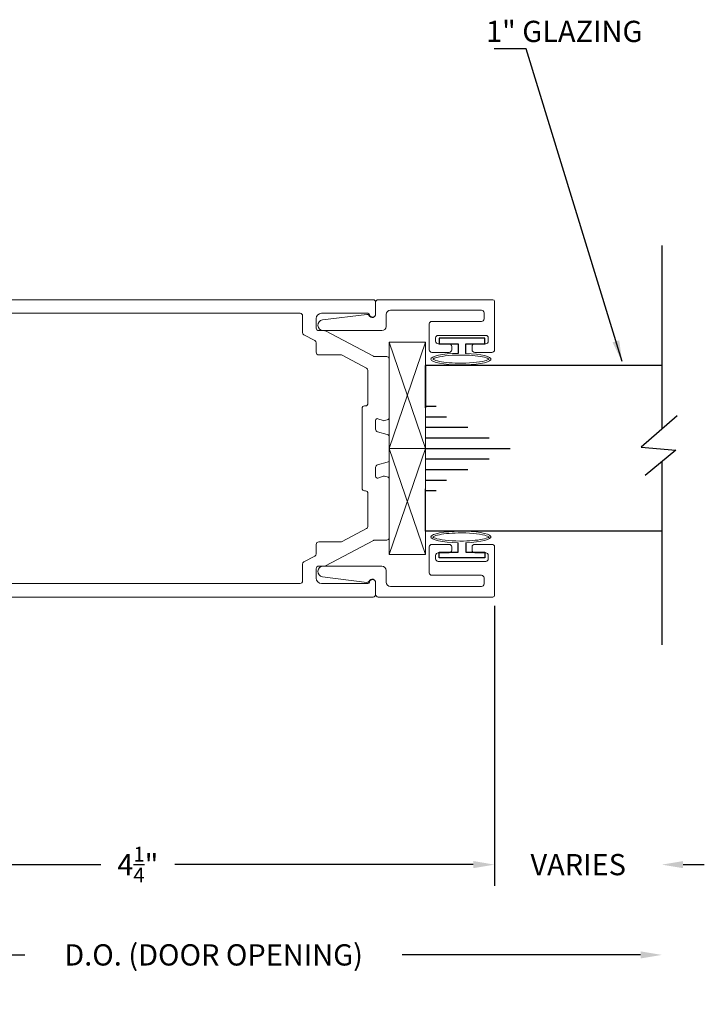
# Model space of a CAD drawing. Extents: x 93 to 340, y -117 to -79.
# Drawn here: x 171 to 175, y -91 to -85 of the extents above; entities that cross this region are included whole.
import ezdxf

# ---------------------------------------------------------------- set-up
doc = ezdxf.new("R2010")
doc.units = 0
doc.header["$MEASUREMENT"] = 0
doc.linetypes.add('CENTER', pattern=[0.95, 0.625, -0.125, 0.075, -0.125])
doc.layers.get('0').update_dxf_attribs({"linetype": 'CONTINUOUS'})
for name, color, linetype in [('ADAPTER', 3, 'CONTINUOUS'), ('CK_LEVEL_1', 7, 'CONTINUOUS'), ('DEFAULT_1', 7, 'CENTER'), ('DIM', 1, 'CONTINUOUS'), ('GLASS', 2, 'CONTINUOUS'), ('GLAZING', 6, 'CONTINUOUS'), ('Unnamed [1]', 7, 'CONTINUOUS')]:
    doc.layers.add(name, color=color, linetype=linetype)
doc.dimstyles.new('DIMSTYLE1', dxfattribs={"dimtxt": 0.125, "dimasz": 0.125, "dimexe": 0.125, "dimexo": 0.0625, "dimgap": 0.09, "dimtad": 0, "dimtih": 1, "dimtoh": 1, "dimdec": 4, "dimzin": 0, "dimdsep": 46, "dimtxsty": 'Standard', "dimcen": 0.09, "dimadec": 0, "dimazin": 0, "dimtfac": 1, "dimtdec": 4, "dimtofl": 0, "dimtmove": 2, "dimatfit": 3, "dimfxl": 1, "dimtolj": 1, "dimtzin": 0, "dimarcsym": 0})

# ---------------------------------------------------------------- blocks, each defined once
blk = doc.blocks.new('*D1526')
at = {"layer": 'DIM', "color": 0, "linetype": 'Continuous', "lineweight": -2, "transparency": 16777216}
for p, q in [((169.8068, -88.3572), (169.8068, -90.4833)), ((169.9318, -90.3583), (171.3348, -90.3583)), ((174.9595, -90.3583), (173.5565, -90.3583))]:
    blk.add_line(p, q, dxfattribs=at)
at = {"layer": 'DIM', "color": 0, "linetype": 'Continuous', "transparency": 16777216}
for points in [[(169.9318, -90.3375), (169.9318, -90.3791), (169.8068, -90.3583)], [(174.9595, -90.3375), (174.9595, -90.3791), (175.0845, -90.3583)]]:
    blk.add_solid(points, dxfattribs=at)
at = {"layer": 'DIM', "color": 0, "linetype": 'Continuous', "transparency": 16777216, "insert": (172.4457, -90.3583), "char_height": 0.125, "attachment_point": 5}
blk.add_mtext('\\A1;D.O. (DOOR OPENING)', dxfattribs=at)
blk = doc.blocks.new('*D1528')
at = {"layer": 'DIM', "color": 0, "linetype": 'Continuous', "lineweight": -2, "transparency": 16777216}
for p, q in [((169.8995, -88.2362), (169.8995, -89.952)), ((174.0996, -88.3047), (174.0996, -89.952)), ((170.0245, -89.827), (171.7825, -89.827)), ((173.9746, -89.827), (172.2166, -89.827))]:
    blk.add_line(p, q, dxfattribs=at)
at = {"layer": 'DIM', "color": 0, "linetype": 'Continuous', "transparency": 16777216}
for points in [[(170.0245, -89.8061), (170.0245, -89.8478), (169.8995, -89.827)], [(173.9746, -89.8061), (173.9746, -89.8478), (174.0996, -89.827)]]:
    blk.add_solid(points, dxfattribs=at)
at = {"layer": 'DIM', "color": 0, "linetype": 'Continuous', "transparency": 16777216, "insert": (171.9996, -89.827), "char_height": 0.125, "attachment_point": 5}
blk.add_mtext('\\A1;4{\\H0.7x;\\S1/4;}"', dxfattribs=at)
blk = doc.blocks.new('*D1530')
at = {"layer": 'DIM', "color": 0, "linetype": 'Continuous', "lineweight": -2, "transparency": 16777216}
for p, q in [((174.0996, -88.3047), (174.0996, -89.952)), ((173.9746, -89.827), (173.8496, -89.827)), ((175.2095, -89.827), (175.3345, -89.827))]:
    blk.add_line(p, q, dxfattribs=at)
at = {"layer": 'DIM', "color": 0, "linetype": 'Continuous', "transparency": 16777216}
for points in [[(173.9746, -89.8061), (173.9746, -89.8478), (174.0996, -89.827)], [(175.2095, -89.8061), (175.2095, -89.8478), (175.0845, -89.827)]]:
    blk.add_solid(points, dxfattribs=at)
at = {"layer": 'DIM', "color": 0, "linetype": 'Continuous', "transparency": 16777216, "insert": (174.5921, -89.827), "char_height": 0.125, "attachment_point": 5}
blk.add_mtext('\\A1;VARIES', dxfattribs=at)
blk = doc.blocks.new('A$C1EE555F2')
at = {"color": 4}
for p, q in [((1.985, 1.7349), (1.985, 0.6538)), ((1.985, 0.462), (1.985, -0.6151))]:
    blk.add_line(p, q, dxfattribs=at)
at = {"color": 4, "flags": 128}
blk.add_lwpolyline([(2.0749, 0.7323), (1.8628, 0.5471), (2.068, 0.5305), (1.8872, 0.3812)], dxfattribs=at)
blk = doc.blocks.new('A$C7F9F23DF')
at = {"layer": 'DEFAULT_1', "color": 6, "linetype": 'Continuous', "ltscale": 0.3, "flags": 128}
blk.add_lwpolyline([(0.0999, 0.022), (0.0438, 0.022), (0.0438, 0.135), (0.0108, 0.135), (0.0108, -0.135), (0.0438, -0.135), (0.0438, -0.022), (0.0996, -0.022)], dxfattribs=at)
at = {"layer": 'DEFAULT_1', "color": 6, "linetype": 'Continuous', "lineweight": 0, "transparency": 33554687}
blk.add_ellipse((0.1335, -0.0061), major_axis=(0, 0.1765), ratio=0.192855, start_param=1.661169, end_param=7.694308, dxfattribs=at)
for points, knots in [([(0.1335, 0.1595), (0.1309, 0.1563), (0.1263, 0.1465), (0.1155, 0.1041), (0.1105, 0.0582), (0.1085, -0.0503), (0.1142, -0.113), (0.1268, -0.1598), (0.131, -0.1687), (0.1335, -0.1716)], [0.227749, 0.227749, 0.227749, 0.227749, 0.647596, 0.647596, 1.478267, 1.478267, 2.519342, 2.519342, 2.913843, 2.913843, 2.913843, 2.913843]), ([(0.1335, -0.1716), (0.1361, -0.1685), (0.1407, -0.1586), (0.1515, -0.1162), (0.1565, -0.0703), (0.1585, 0.0381), (0.1528, 0.1008), (0.1402, 0.1476), (0.136, 0.1565), (0.1335, 0.1595)], [3.369342, 3.369342, 3.369342, 3.369342, 3.789189, 3.789189, 4.619859, 4.619859, 5.660935, 5.660935, 6.055436, 6.055436, 6.055436, 6.055436])]:
    blk.add_open_spline(points, degree=3, knots=knots, dxfattribs=at)
blk = doc.blocks.new('A$C0D867514')
at = {"layer": 'DEFAULT_1', "color": 25, "linetype": 'Continuous', "lineweight": 0, "transparency": 33554687}
for p, q in [((293.7784, -49.4077), (294.4033, -49.6207)), ((293.7784, -49.6207), (294.4025, -49.4077))]:
    blk.add_line(p, q, dxfattribs=at)
blk.add_lwpolyline([(293.7784, -49.6207), (294.4025, -49.6207), (294.4025, -49.4077), (293.7784, -49.4077)], close=True, dxfattribs=at)

msp = doc.modelspace()

# ---------------------------------------------------------------- linework, layer by layer
at = {"layer": 'ADAPTER', "linetype": 'Continuous', "lineweight": 0}
for points in [[(173.767584, -86.712171), (174.047584, -86.712171, -0.41421356), (174.062584, -86.727171), (174.062584, -86.747171, -0.41421356), (174.047584, -86.762171), (173.982584, -86.762171, 0.41421356), (173.967584, -86.777171), (173.967584, -86.797171, 0.41421356), (173.982584, -86.812171), (174.084584, -86.812171, 0.41421356), (174.099584, -86.797171), (174.099584, -86.512171, 0.41421356), (174.089584, -86.502171), (173.414584, -86.502171, 0.41421356), (173.399584, -86.517171), (173.399584, -86.587171, -0.78221372), (173.361904, -86.596519, 0.31235072), (173.346749, -86.588651), (173.086981, -86.621711, 0.93862817), (173.090939, -86.684171), (173.436584, -86.684171, 0.41421356), (173.461584, -86.659171), (173.461584, -86.589171, -0.41421356), (173.486584, -86.564171), (174.022584, -86.564171, -0.41421356), (174.037584, -86.579171), (174.037584, -86.615171, -0.41421356), (174.022584, -86.630171), (173.730584, -86.630171, 0.41421356), (173.715584, -86.645171), (173.715584, -86.797171, 0.41421356), (173.730584, -86.812171), (173.832584, -86.812171, 0.41421356), (173.847584, -86.797171), (173.847584, -86.777171, 0.41421356), (173.832584, -86.762171), (173.767584, -86.762171, -0.41421356), (173.752584, -86.747171), (173.752584, -86.727171, -0.41421356)], [(173.767584, -88.042171), (174.047584, -88.042171, 0.41421356), (174.062584, -88.027171), (174.062584, -88.007171, 0.41421356), (174.047584, -87.992171), (173.982584, -87.992171, -0.41421356), (173.967584, -87.977171), (173.967584, -87.957171, -0.41421356), (173.982584, -87.942171), (174.084584, -87.942171, -0.41421356), (174.099584, -87.957171), (174.099584, -88.242171, -0.41421356), (174.089584, -88.252171), (173.414584, -88.252171, -0.41421356), (173.399584, -88.237171), (173.399584, -88.167171, 0.78221372), (173.361904, -88.157822, -0.31235072), (173.346749, -88.16569), (173.086981, -88.13263, -0.93862817), (173.090939, -88.070171), (173.436584, -88.070171, -0.41421356), (173.461584, -88.095171), (173.461584, -88.165171, 0.41421356), (173.486584, -88.190171), (174.022584, -88.190171, 0.41421356), (174.037584, -88.175171), (174.037584, -88.139171, 0.41421356), (174.022584, -88.124171), (173.730584, -88.124171, -0.41421356), (173.715584, -88.109171), (173.715584, -87.957171, -0.41421356), (173.730584, -87.942171), (173.832584, -87.942171, -0.41421356), (173.847584, -87.957171), (173.847584, -87.977171, -0.41421356), (173.832584, -87.992171), (173.767584, -87.992171, 0.41421356), (173.752584, -88.007171), (173.752584, -88.027171, 0.41421356)]]:
    msp.add_lwpolyline(points, format="xyb", close=True, dxfattribs=at)
at = {"layer": 'CK_LEVEL_1', "color": 2, "linetype": 'Continuous'}
for p, q in [((173.69248, -87.129162), (173.75498, -87.129162)), ((173.69248, -87.191168), (173.81748, -87.191168)), ((173.69248, -87.253174), (173.94248, -87.253174)), ((173.69248, -87.315172), (174.06748, -87.315172)), ((173.69248, -87.377171), (174.19248, -87.377171)), ((173.69248, -87.439176), (174.06748, -87.439176)), ((173.69248, -87.501167), (173.94248, -87.501167)), ((173.69248, -87.565172), (173.81748, -87.565172)), ((173.69248, -87.625179), (173.75498, -87.625179))]:
    msp.add_line(p, q, dxfattribs=at)
at = {"layer": 'GLASS', "linetype": 'Continuous', "ltscale": 0.3}
for p, q in [((173.69248, -86.889366), (173.69248, -87.139366)), ((173.69248, -87.139366), (173.69248, -86.889366)), ((175.084584, -86.889171), (173.692546, -86.889171)), ((173.69248, -87.865366), (173.69248, -87.615366)), ((173.69248, -87.865366), (173.69248, -87.615366)), ((175.084584, -87.865171), (173.692546, -87.865171))]:
    msp.add_line(p, q, dxfattribs=at)
at = {"layer": 'Unnamed [1]', "color": 5, "linetype": 'Continuous', "lineweight": 0, "flags": 128}
for points in [[(170.944521, -88.252171), (173.384521, -88.252171, 0.41421356), (173.399521, -88.237171), (173.399521, -88.167171, 0.91403357), (173.363811, -88.163956, -0.36255488), (173.353971, -88.172171), (173.080521, -88.172171, -0.41421356), (173.049521, -88.141171), (173.049521, -88.085171, -0.41421356), (173.064521, -88.070171), (173.097117, -88.070171, 0.11525427), (173.103762, -88.068618), (173.38638, -87.91895, -0.11525427), (173.393026, -87.917398), (173.464521, -87.917398, 0.41421356), (173.479521, -87.902398), (173.479521, -87.559255, 0.33945426), (173.468404, -87.544766), (173.45209, -87.540395, 0.15391472), (173.443077, -87.540788), (173.412942, -87.551757, -0.52056705), (173.399521, -87.54236), (173.399521, -87.489171, -0.33945426), (173.410639, -87.474682), (173.468404, -87.459204, 0.33945426), (173.479521, -87.444715), (173.479521, -87.309626, 0.33945426), (173.468404, -87.295137), (173.410639, -87.27966, -0.33945426), (173.399521, -87.265171), (173.399521, -87.211982, -0.52056705), (173.412942, -87.202585), (173.443077, -87.213553, 0.15391472), (173.45209, -87.213947), (173.468404, -87.209575, 0.33945426), (173.479521, -87.195086), (173.479521, -86.851944, 0.41421356), (173.464521, -86.836944), (173.393026, -86.836944, -0.11525427), (173.38638, -86.835391), (173.103762, -86.685723, 0.11525427), (173.097117, -86.684171), (173.064521, -86.684171, -0.41421356), (173.049521, -86.669171), (173.049521, -86.613171, -0.41421356), (173.080521, -86.582171), (173.353971, -86.582171, -0.36255488), (173.363811, -86.590385, 0.91403357), (173.399521, -86.587171), (173.399521, -86.517171, 0.41421356), (173.384521, -86.502171), (170.944521, -86.502171)], [(170.944521, -88.172171), (172.954521, -88.172171, 0.41421356), (172.969521, -88.157171), (172.969521, -88.058213, -0.2777725), (172.977501, -88.044957), (173.041541, -88.011043, 0.2777725), (173.049521, -87.997787), (173.049521, -87.942398, -0.41421356), (173.064521, -87.927398), (173.195762, -87.927398, 0.1223624), (173.202782, -87.925654), (173.346541, -87.849522, 0.2777725), (173.354521, -87.836266), (173.354521, -87.642171, 0.41421356), (173.339521, -87.627171), (173.334521, -87.627171, -0.41421356), (173.319521, -87.612171), (173.319521, -87.142171, -0.41421356), (173.334521, -87.127171), (173.339521, -87.127171, 0.41421356), (173.354521, -87.112171), (173.354521, -86.918075, 0.2777725), (173.346541, -86.904819), (173.202782, -86.828688, 0.1223624), (173.195762, -86.826944), (173.064521, -86.826944, -0.41421356), (173.049521, -86.811944), (173.049521, -86.756554, 0.2777725), (173.041541, -86.743298), (172.977501, -86.709384, -0.2777725), (172.969521, -86.696128), (172.969521, -86.597171, 0.41421356), (172.954521, -86.582171), (170.944521, -86.582171)]]:
    msp.add_lwpolyline(points, format="xyb", dxfattribs=at)

# ---------------------------------------------------------------- block references
at = {"layer": 'CK_LEVEL_1', "color": 4, "linetype": 'Continuous'}
for p in [(173.099521, -87.918171), (173.099584, -87.918171)]:
    msp.add_blockref('A$C1EE555F2', p, dxfattribs=at)
at = {"layer": 'DEFAULT_1', "color": 5, "linetype": 'Continuous', "xscale": -1, "rotation": 270}
msp.add_blockref('A$C0D867514', (223.100177, -381.155549), dxfattribs=at)
at = {"layer": 'DEFAULT_1', "color": 5, "linetype": 'Continuous', "rotation": 270}
msp.add_blockref('A$C0D867514', (223.10011, 206.401013), dxfattribs=at)
at = {"layer": 'DEFAULT_1', "color": 5, "linetype": 'Continuous', "lineweight": 0, "transparency": 33554516, "extrusion": (0, 0, -1), "zscale": -1, "rotation": 90}
msp.add_blockref('A$C7F9F23DF', (-173.907584, -88.032171), dxfattribs=at)
at = {"layer": 'GLAZING', "linetype": 'Continuous', "lineweight": 0, "transparency": 33554516, "rotation": 270}
msp.add_blockref('A$C7F9F23DF', (173.907584, -86.718393), dxfattribs=at)

# ---------------------------------------------------------------- texts
at = {"layer": 'DIM', "linetype": 'Continuous', "insert": (174.04001, -84.860794), "char_height": 0.125, "attachment_point": 1}
msp.add_mtext('\\A1;\\pxqr;1" GLAZING', dxfattribs=at)

# ---------------------------------------------------------------- dimensions: what is measured, and where the dimension line sits
at = {"layer": 'DIM', "linetype": 'Continuous'}
for base, p1, p2, text, override, picture, middle in [((174.099584, -89.826962), (169.899521, -88.173671), (174.099584, -88.242171), '4{\\H0.7x;\\S1/4;}"', {"dimdec": 3, "dimse1": 0, "dimse2": 0}, '*D1528', (171.999553, -89.826962)), ((175.084521, -89.826962), (174.099584, -88.242171), (175.084521, -88.533313), 'VARIES', {"dimse1": 0, "dimse2": 1}, '*D1530', (174.592053, -89.826962)), ((175.084521, -90.358311), (169.806809, -88.294671), (175.084521, -88.533313), 'D.O. (DOOR OPENING)', {"dimse1": 0, "dimse2": 1}, '*D1526', (172.445665, -90.358311))]:
    dim = msp.add_linear_dim(base=base, p1=p1, p2=p2, text=text, dimstyle='DIMSTYLE1', override=override, dxfattribs=at)
    dim.commit()
    dim.dimension.update_dxf_attribs({"geometry": picture, "text_midpoint": middle})

# ---------------------------------------------------------------- leaders
msp.add_leader([(174.85064, -86.866664), (174.285055, -85.02611), (174.097025, -85.02611)], dimstyle='DIMSTYLE1', override={"dimgap": 0.09, "dimtad": 0}, dxfattribs=at)

doc.saveas('drawing.dxf')
